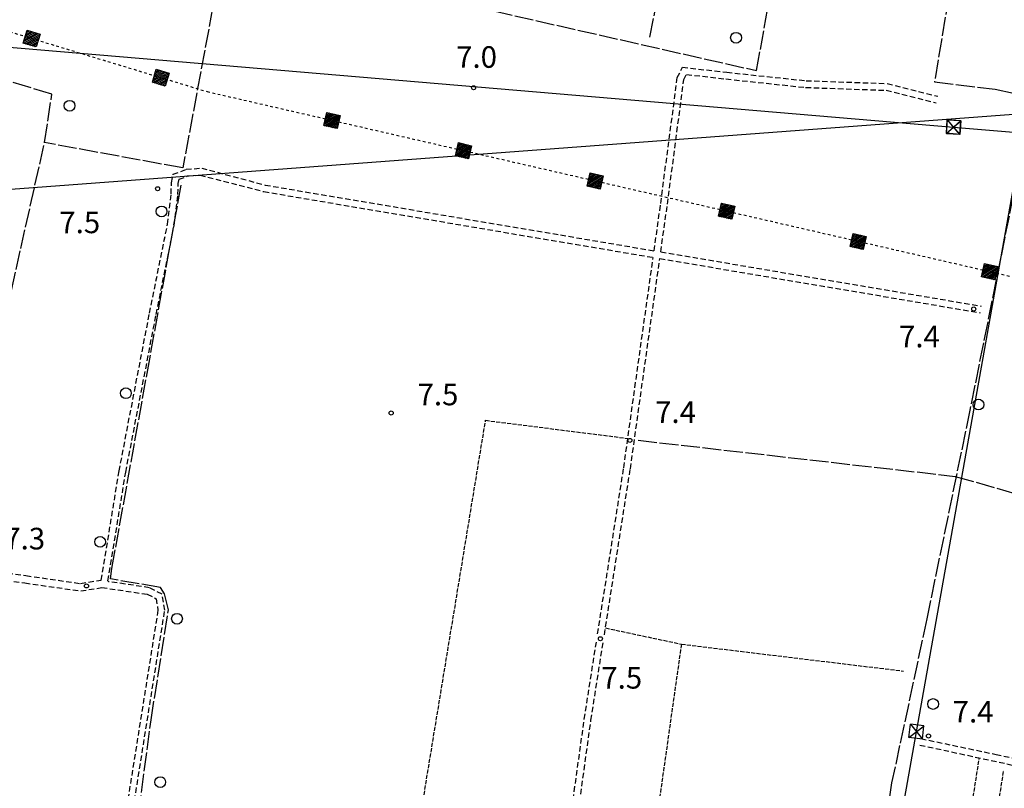
# Model space of a CAD drawing. Extents: x 1737616 to 1741926, y 5037261 to 5040389.
# Drawn here: x 1738120 to 1738484, y 5039046 to 5039331 of the extents above; entities that cross this region are included whole.
import ezdxf

# ---------------------------------------------------------------- set-up
doc = ezdxf.new("R2010")
doc.units = 0
for name, pattern in [('C', [10, 5, 5]), ('L17', [8, 7, -1]), ('L4', [2, 1, -1]), ('L5', [2, 1.5, -0.5]), ('L7', [3, 2, -1])]:
    doc.linetypes.add(name, pattern=pattern)
doc.layers.get('0').update_dxf_attribs({"linetype": 'C'})
for name, color, linetype in [('11B2', 1, 'C'), ('16A1', 1, 'C'), ('24E5', 2, 'C'), ('2J10', 2, 'L7'), ('4E5', 2, 'L17'), ('5A1', 2, 'L5'), ('5F6', 1, 'C'), ('5J10', 2, 'L5'), ('8B2', 2, 'C'), ('8C3', 1, 'C'), ('8E5', 2, 'L4')]:
    doc.layers.add(name, color=color, linetype=linetype)

# ---------------------------------------------------------------- blocks, each defined once
blk = doc.blocks.new('*X113')
at = {"color": 0}
for p, q in [((1649.89426, 991.57785), (1654.34992, 996.03351)), ((1649.89426, 992.28495), (1653.64281, 996.03351)), ((1649.89426, 992.99206), (1652.93571, 996.03351)), ((1649.89426, 993.69917), (1652.2286, 996.03351)), ((1649.89426, 994.40627), (1651.5215, 996.03351)), ((1649.89426, 995.11338), (1650.81439, 996.03351)), ((1649.89426, 995.82049), (1650.10728, 996.03351)), ((1650.05703, 991.03351), (1654.89426, 995.87074)), ((1650.76414, 991.03351), (1654.89426, 995.16363)), ((1651.47124, 991.03351), (1654.89426, 994.45653)), ((1652.17835, 991.03351), (1654.89426, 993.74942)), ((1652.88546, 991.03351), (1654.89426, 993.04231)), ((1653.59256, 991.03351), (1654.89426, 992.33521)), ((1654.29967, 991.03351), (1654.89426, 991.6281))]:
    blk.add_line(p, q, dxfattribs=at)
blk = doc.blocks.new('24E5')
at = {"layer": '24E5'}
blk.add_lwpolyline([(-2.5038, -2.57363), (-2.5038, 2.42637), (2.4962, 2.42637), (2.4962, -2.57363)], close=True, dxfattribs=at)
blk.add_blockref('*X113', (-1652.39806, -993.60714), dxfattribs=at)
blk = doc.blocks.new('5F6')
at = {"layer": '5F6'}
blk.add_circle((0, 0), 2, dxfattribs=at)
blk = doc.blocks.new('11B2')
at = {"layer": '11B2'}
blk.add_circle((0, 0), 0.75, dxfattribs=at)
blk = doc.blocks.new('8B2')
at = {"layer": '8B2'}
for points in [[(-2.48309, -2.49104), (2.51475, -2.49104), (2.51475, 2.55434), (-2.48309, -2.52218), (-2.48309, 2.5232), (2.48208, 2.5232)], [(-2.48309, 2.5232), (2.48208, -2.52218)]]:
    blk.add_lwpolyline(points, dxfattribs=at)

msp = doc.modelspace()

# ---------------------------------------------------------------- linework, layer by layer
at = {"layer": '16A1'}
msp.add_line((1737732.96428, 5039239.05119), (1740985.70294, 5039482.42363), dxfattribs=at)
at = {"layer": '2J10'}
for p, q in [((1738357.1965, 5039244.51862, 6.5), (1738475.9606, 5039224.4435, 6.5)), ((1738356.84171, 5039242.03612, 6.5), (1738475.54954, 5039221.97584, 6.5))]:
    msp.add_line(p, q, dxfattribs=at)
for points in [[(1738354.73014, 5039244.92576, 6.4), (1738357.19159, 5039262.49113, 6.4), (1738363.32698, 5039309.0808, 6.4), (1738365.24793, 5039312.93403, 6.4), (1738381.63794, 5039311.04953, 6.4), (1738411.0473, 5039307.93892, 6.4), (1738441.11759, 5039306.87842, 6.4), (1738459.81972, 5039302.15839, 6.4)], [(1738357.1965, 5039244.51862, 6.5), (1738359.66869, 5039262.15499, 6.43), (1738365.7483, 5039308.33735, 6.43), (1738366.70261, 5039310.24595, 6.43), (1738381.36154, 5039308.56487, 6.41), (1738410.87441, 5039305.43794, 6.41), (1738440.75572, 5039304.38335, 6.41), (1738459.20979, 5039299.73502, 6.41)], [(1738149.90812, 5039122.93227, 7.4), (1738156.52143, 5039163.33596, 6.9), (1738167.78231, 5039221.84162, 6.8), (1738174.44821, 5039254.733, 7), (1738175.81778, 5039265.96898, 7.7), (1738175.90899, 5039270.08442, 7.7), (1738176.57307, 5039273.24491, 7.8), (1738181.3467, 5039275.10633, 7.9), (1738187.13576, 5039275.53947, 7.9)], [(1738175.48972, 5039029.50553, 7.84), (1738164.38501, 5039034.14718, 7.85), (1738162.61567, 5039035.49198, 7.89), (1738161.74033, 5039038.18429, 7.91), (1738173.44022, 5039111.77335, 7.01), (1738172.44198, 5039117.67658, 7), (1738167.7238, 5039120.10043, 6.93), (1738152.75952, 5039122.31124, 6.94), (1738152.3817, 5039122.64299, 7.01), (1738158.97484, 5039162.90077, 7.01), (1738170.23953, 5039221.35557, 6.91), (1738176.91556, 5039254.32594, 7.11), (1738178.30669, 5039265.78314, 7.81), (1738178.39875, 5039269.79336, 7.81), (1738178.74074, 5039271.40142, 7.9), (1738181.90721, 5039272.64118, 7.93), (1738186.50355, 5039272.98508, 7.913), (1738187.3223, 5039273.04633, 7.91)], [(1738186.50355, 5039272.98508, 6.5), (1738210.13942, 5039266.83311, 6.5), (1738354.38151, 5039242.45475, 6.5)], [(1738187.13576, 5039275.53947, 6.5), (1738210.66954, 5039269.27757, 6.5), (1738354.73014, 5039244.92576, 6.4)], [(1738333.81843, 5039102.93561, 6.4), (1738343.46433, 5039164.49052, 6.4), (1738354.38151, 5039242.45475, 6.5)], [(1738336.30939, 5039102.62859, 6.43), (1738345.93675, 5039164.12294, 6.43), (1738356.84171, 5039242.03612, 6.5)], [(1738086.24992, 5039130.80218, 7.5), (1738094.35107, 5039128.39979, 7.6), (1738122.01218, 5039124.55463, 6.1), (1738142.18506, 5039121.64844, 6.4), (1738149.90812, 5039122.93227, 7.4)], [(1738085.48332, 5039128.16753, 6.29), (1738093.73646, 5039125.71735, 6.38), (1738121.60422, 5039121.84452, 4.88), (1738142.3065, 5039118.87265, 5.17), (1738150.15399, 5039120.16879, 6.19)], [(1738150.15399, 5039120.16879, 6.19), (1738166.95651, 5039117.68936, 6.9), (1738170.184, 5039116.02244, 6.9), (1738170.9098, 5039111.76354, 6.9), (1738159.17829, 5039037.98057, 7.8), (1738160.48123, 5039033.96943, 7.8), (1738163.13881, 5039031.95802, 7.8), (1738174.52621, 5039027.19711, 7.8)], [(1738453.60449, 5039064.17363, 6.32), (1738481.43268, 5039058.31117, 6.33), (1738526.35788, 5039048.67455, 6.52), (1738537.72322, 5039102.63635, 6.67)], [(1738323.44625, 5038965.53084, 6.4), (1738319.23804, 5038969.52921, 6.4), (1738315.62988, 5038976.17684, 6.4), (1738328.87287, 5039071.3372, 6.4), (1738333.35984, 5039099.96399, 6.4)], [(1738325.47692, 5039028.77135, 6.43), (1738331.3453, 5039070.96961, 6.43), (1738335.83402, 5039099.66674, 6.43)], [(1738453.2265, 5039061.78667, 6.36), (1738516.32825, 5039048.15481, 6.32), (1738516.32825, 5039048.15481, 6.36), (1738533.97301, 5039044.06964, 6.41), (1738535.09072, 5039044.19638, 6.41), (1738535.32228, 5039042.25415, 6.41)]]:
    msp.add_polyline3d(points, dxfattribs=at)
at = {"layer": '4E5'}
msp.add_line((1738353.21262, 5039324.04856, 6.26), (1738390.6517, 5039520.10706, 6.4), dxfattribs=at)
for points in [[(1738207.30689, 5039421.44528, 6.85), (1738180.11006, 5039275.61751, 6.9), (1738128.8646, 5039285.01976, 6.9), (1738131.62675, 5039302.97563, 6.9), (1737978.53892, 5039347.98212, 6.9), (1738047.36907, 5039665.11138, 6.9)], [(1738429.02125, 5039509.27919, 6.2), (1738413.07051, 5039425.71943, 6.2), (1738475.79246, 5039410.35559, 6.2), (1738458.62176, 5039307.4871, 6.2), (1738481.08443, 5039304.75226, 6.2), (1738491.47668, 5039302.62359, 6.2), (1738493.13322, 5039292.51955, 6.2), (1738487.82629, 5039265.64448, 6.2), (1738471.729, 5039185.91666, 6.2), (1738455.75614, 5039108.50572, 6.2), (1738442.75082, 5039047.76642, 6.2), (1738424.59359, 5038927.91942, 6.39)], [(1738193.8901, 5039356.77325, 6.883), (1738392.71636, 5039311.67886, 6), (1738413.07051, 5039425.71943, 6.2)], [(1738092.90799, 5039130.61138, 6.85), (1738101.86739, 5039168.67647, 8.3), (1738114.89624, 5039222.39747, 7.7), (1738128.8646, 5039285.01976, 6.9)], [(1738163.72067, 5039036.21748, 8), (1738168.33077, 5039071.16026, 8.2), (1738174.81761, 5039111.88744, 7.2), (1738173.3604, 5039117.86664, 7.2), (1738171.88006, 5039120.16068, 7), (1738153.36443, 5039123.32725, 7.4), (1738153.85688, 5039127.22702, 7.4), (1738166.85903, 5039199.41328, 7.4), (1738179.70281, 5039270.271, 7.855)], [(1738348.81121, 5039174.70736, 5.7), (1738466.34372, 5039161.34829, 5.7), (1738542.58962, 5039139.47478, 6.373)]]:
    msp.add_polyline3d(points, dxfattribs=at)
at = {"layer": '5A1'}
for p, q in [((1738364.84264, 5039099.17758, 6.5), (1738447.17114, 5039089.21358, 6.5)), ((1738468.35688, 5039012.97624, 6.65), (1738475.22128, 5039057.03515, 6.43))]:
    msp.add_line(p, q, dxfattribs=at)
for points in [[(1738268.84246, 5039039.41622, 7), (1738292.30261, 5039182.10134, 7), (1738344.9904, 5039175.40427, 7.04)], [(1738336.70636, 5039105.17742, 6.63), (1738364.84264, 5039099.17758, 6.63), (1738354.67928, 5039027.36803, 6.63)]]:
    msp.add_polyline3d(points, dxfattribs=at)
at = {"layer": '5J10'}
msp.add_line((1738478.40355, 5039014.93031, 5.7), (1738484.31406, 5039052.47762, 5.7), dxfattribs=at)
at = {"layer": '8C3'}
for points in [[(1738155.16249, 5037373.45531, 38), (1738169.73894, 5037457.09897, 38), (1738227.95903, 5037786.173, 36), (1738285.42363, 5038113.18542, 36), (1738341.99583, 5038438.82695, 36), (1738396.70991, 5038755.96634, 36), (1738451.96498, 5039066.71853, 36), (1738511.18949, 5039399.36842, 35.25), (1738555.40634, 5039741.26535, 39.52), (1738602.51039, 5040101.21037, 35.7), (1738607.78906, 5040172.75209, 36)], [(1737728.62249, 5039353.31997, 36), (1738090.96126, 5039322.49683, 31), (1738465.68654, 5039290.76282, 31), (1738817.47448, 5039261.42587, 31), (1739151.59915, 5039289.83775, 31), (1739471.53293, 5039317.68435, 31), (1739856.11691, 5039349.96904, 31), (1740192.99474, 5039377.88113, 31), (1740621.14469, 5039413.72751, 31), (1740981.60638, 5039433.29742, 40), (1740987.5743, 5039433.63463, 40)]]:
    msp.add_polyline3d(points, dxfattribs=at)
at = {"layer": '8E5'}
msp.add_line((1738189.13464, 5039303.89784, -3333), (1738661.31154, 5039195.36163, -3333), dxfattribs=at)
msp.add_polyline3d([(1737752.90629, 5039583.40269, -3333), (1737985.86467, 5039365.56641, -3333), (1738189.13464, 5039303.89784, -3333)], dxfattribs=at)

# ---------------------------------------------------------------- block references
at = {"layer": '11B2'}
for p in [(1738287.84766, 5039305.3097, 7), (1738170.78306, 5039267.91886, 7.5), (1738473.15996, 5039223.34042, 7.4), (1738257.32076, 5039184.82013, 7.5), (1738345.75922, 5039174.65852, 7.4), (1738144.43093, 5039120.74344, 7.3), (1738334.85017, 5039101.19566, 7.5), (1738456.39917, 5039065.14188, 7.4)]:
    msp.add_blockref('11B2', p, dxfattribs=at)
at = {"layer": '24E5'}
for p, rotation in [((1738124.13651, 5039323.61718, -3333), 343.119), ((1738171.98491, 5039309.10104, -3333), 343.119), ((1738235.42956, 5039293.25674, -3333), 347.059), ((1738284.16024, 5039282.05477, -3333), 347.059), ((1738332.89194, 5039270.85285, -3333), 347.059), ((1738381.6236, 5039259.65192, -3333), 347.059), ((1738430.35436, 5039248.44991, -3333), 347.059), ((1738479.08606, 5039237.24895, -3333), 347.059)]:
    msp.add_blockref('24E5', p, dxfattribs=dict(at, rotation=rotation))
at = {"layer": '5F6'}
for p in [(1738385.09218, 5039323.84348, 6.7), (1738138.17094, 5039298.65065, 7.7), (1738172.25099, 5039259.50457, 8.38), (1738159.02737, 5039192.15545, 7.64), (1738474.93146, 5039187.9353, 6.92), (1738149.47578, 5039137.08805, 8.06), (1738177.96413, 5039108.58184, 4.6), (1738458.11368, 5039076.99536, 6.7), (1738171.75966, 5039048.0497, 4.6)]:
    msp.add_blockref('5F6', p, dxfattribs=at)
at = {"layer": '8B2'}
for p, rotation in [((1738465.68654, 5039290.76282, 6.367), 175.519), ((1738465.68654, 5039290.76282, 6.367), 356.619), ((1738451.96498, 5039066.71853, 6.284), 83.199)]:
    msp.add_blockref('8B2', p, dxfattribs=dict(at, rotation=rotation))

# ---------------------------------------------------------------- texts
at = {"layer": '11B2'}
for s, p in [('7.0                                    ', (1738281.37944, 5039312.70706)), ('7.5                                    ', (1738134.36219, 5039251.44395)), ('7.4                                    ', (1738445.46718, 5039209.16418)), ('7.5                                    ', (1738267.08908, 5039187.66597)), ('7.4                                    ', (1738355.11478, 5039181.14488)), ('7.3                                    ', (1738113.96054, 5039134.2704)), ('7.5                                    ', (1738335.16811, 5039082.69802)), ('7.4                                    ', (1738465.35625, 5039070.1453))]:
    msp.add_text(s, height=8, dxfattribs=at).set_placement(p)

doc.saveas('drawing.dxf')
